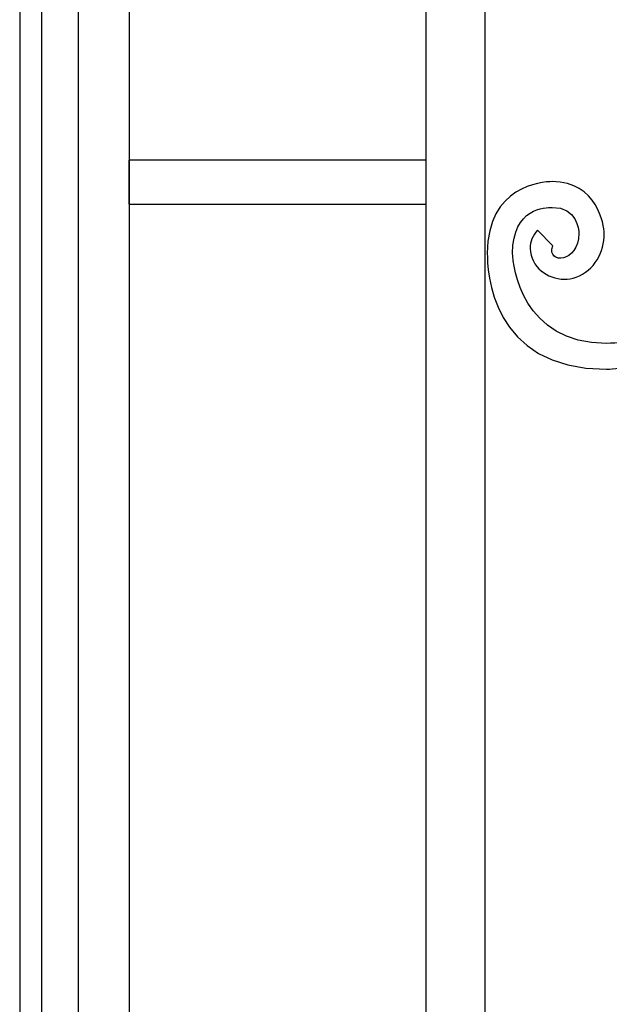
# Model space of a CAD drawing. Units: millimetres. Extents: x 0 to 8410, y 0 to 5940.
# Drawn here: x 5391 to 5552, y 4126 to 4395 of the extents above; entities that cross this region are included whole.
import ezdxf

# ---------------------------------------------------------------- set-up
doc = ezdxf.new("R2010")
doc.units = ezdxf.units.MM
doc.layers.add('YKK_A1', color=4, linetype='Continuous', lineweight=30)

msp = doc.modelspace()

# ---------------------------------------------------------------- linework, layer by layer
at = {"layer": 'YKK_A1'}
for p, q in [((5391.01, 4930), (5391.01, 3745)), ((5421.01, 3745), (5421.01, 4930)), ((5397.01, 4915), (5397.01, 3745)), ((5407.01, 4915), (5407.01, 3745)), ((5502.13, 4345), (5502.13, 4758.77)), ((5518.13, 4757.19), (5518.13, 4345)), ((5502.13, 4357), (5420.85, 4357)), ((5420.85, 4357), (5420.85, 4345)), ((5502.13, 4345), (5502.13, 4357)), ((5420.85, 4345), (5502.13, 4345)), ((5502.13, 3795.7), (5502.13, 4345)), ((5518.13, 4345), (5518.13, 3793.42))]:
    msp.add_line(p, q, dxfattribs=at)
for points, knots in [([(5536.58, 4351.15), (5536.58, 4351.15), (5536.58, 4351.15), (5536.58, 4351.15), (5533.74, 4351.15), (5518.85, 4349.9), (5518.85, 4331.61)], [47, 47, 47, 47, 48, 48, 48, 49, 49, 49, 49]), ([(5550.79, 4336.96), (5550.79, 4336.96), (5550.79, 4336.96), (5550.79, 4336.96), (5550.79, 4339.28), (5548.91, 4351.15), (5536.58, 4351.15)], [45, 45, 45, 45, 46, 46, 46, 47, 47, 47, 47]), ([(5591.24, 4350.1), (5591.24, 4350.1), (5591.24, 4350.1), (5591.24, 4350.1), (5591.24, 4313.45), (5562.38, 4306.91), (5551.41, 4306.91)], [24, 24, 24, 24, 25, 25, 25, 26, 26, 26, 26]), ([(5551.41, 4299.86), (5551.41, 4299.86), (5551.41, 4299.86), (5551.41, 4299.86), (5553.3, 4299.86), (5598.15, 4300.81), (5598.15, 4350.1)], [51, 51, 51, 51, 52, 52, 52, 53, 53, 53, 53]), ([(5525.75, 4331.61), (5525.75, 4331.61), (5525.75, 4331.61), (5525.75, 4331.61), (5525.75, 4344.02), (5534.86, 4344.11), (5536.58, 4344.11)], [28, 28, 28, 28, 29, 29, 29, 30, 30, 30, 30]), ([(5536.58, 4344.11), (5536.58, 4344.11), (5536.58, 4344.11), (5536.58, 4344.11), (5543.34, 4344.11), (5543.89, 4338.13), (5543.89, 4336.96)], [30, 30, 30, 30, 31, 31, 31, 32, 32, 32, 32]), ([(5536.78, 4333.63), (5536.78, 4333.63), (5532.6, 4337.86), (5532.6, 4337.86), (5531.27, 4336.53), (5530.5, 4334.68), (5530.52, 4332.9)], [37, 37, 37, 37, 38, 38, 38, 39, 39, 39, 39]), ([(5543.89, 4336.96), (5543.89, 4336.96), (5543.89, 4336.96), (5543.89, 4336.96), (5543.89, 4328.89), (5534.99, 4328.44), (5536.72, 4333.55)], [32, 32, 32, 32, 33, 33, 33, 34, 34, 34, 34]), ([(5543.12, 4324.99), (5543.12, 4324.99), (5543.12, 4324.99), (5543.12, 4324.99), (5548.17, 4326.83), (5550.8, 4331.92), (5550.79, 4336.96)], [43, 43, 43, 43, 44, 44, 44, 45, 45, 45, 45]), ([(5518.85, 4331.61), (5518.85, 4331.61), (5518.85, 4331.61), (5518.85, 4331.61), (5518.85, 4327.06), (5519.48, 4299.86), (5551.41, 4299.86)], [49, 49, 49, 49, 50, 50, 50, 51, 51, 51, 51]), ([(5551.41, 4306.91), (5551.41, 4306.91), (5551.41, 4306.91), (5551.41, 4306.91), (5528.4, 4306.91), (5525.75, 4327.99), (5525.75, 4331.61)], [26, 26, 26, 26, 27, 27, 27, 28, 28, 28, 28]), ([(5530.52, 4332.9), (5530.52, 4332.9), (5530.52, 4332.9), (5530.52, 4332.9), (5530.81, 4327.67), (5535.16, 4324.58), (5539.93, 4324.46)], [39, 39, 39, 39, 40, 40, 40, 41, 41, 41, 41]), ([(5536.72, 4333.55), (5536.72, 4333.55), (5536.72, 4333.55), (5536.72, 4333.55), (5536.73, 4333.57), (5536.75, 4333.59), (5536.78, 4333.63)], [34, 34, 34, 34, 35, 35, 35, 36, 36, 36, 36]), ([(5539.93, 4324.46), (5539.93, 4324.46), (5539.93, 4324.46), (5539.93, 4324.46), (5540.96, 4324.45), (5542.04, 4324.61), (5543.12, 4324.99)], [41, 41, 41, 41, 42, 42, 42, 43, 43, 43, 43])]:
    msp.add_open_spline(points, degree=3, knots=knots, dxfattribs=at)

doc.saveas('drawing.dxf')
